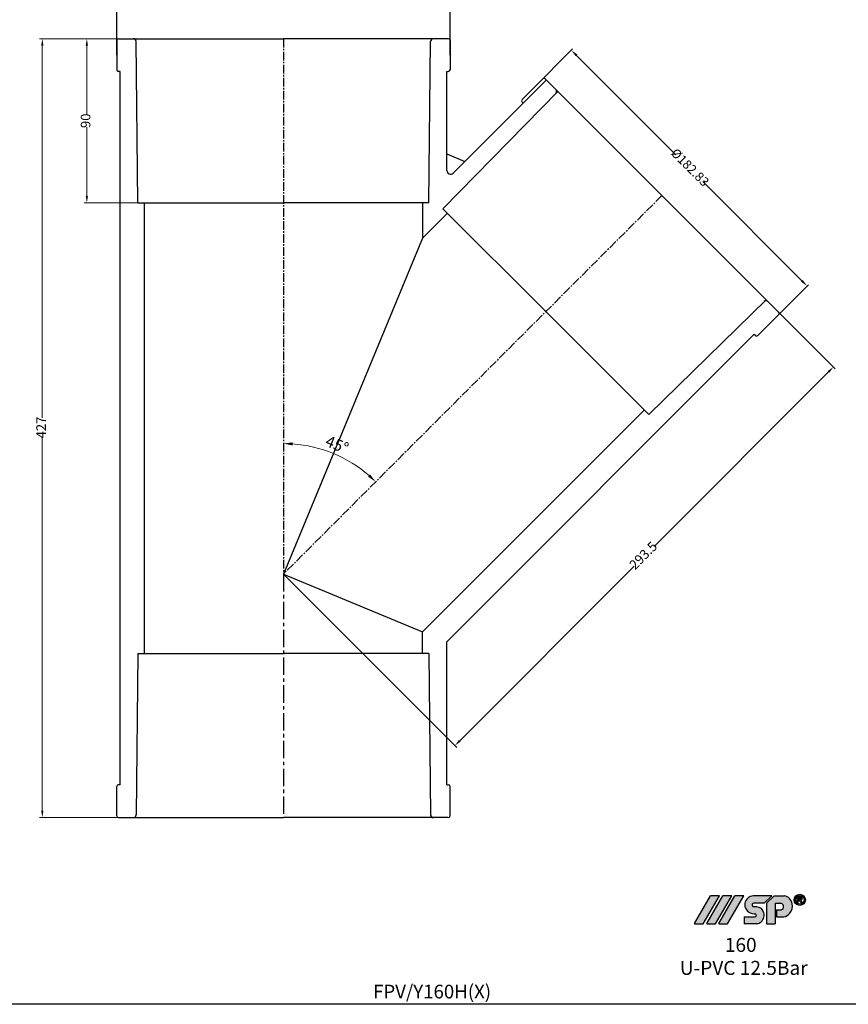
# Model space of a CAD drawing. Units: millimetres. Extents: x -1270 to 56998, y -20918 to -6343.
# Drawn here: x 23187 to 23642, y -13850 to -13310 of the extents above; entities that cross this region are included whole.
import ezdxf

# ---------------------------------------------------------------- set-up
doc = ezdxf.new("R2010")
doc.units = ezdxf.units.MM
doc.header["$LTSCALE"] = 0.5
doc.header["$MEASUREMENT"] = 0
doc.linetypes.add('CENTER', pattern=[50.800000000000004, 31.75, -6.35, 6.35, -6.35])
doc.linetypes.add('CENTER2', pattern=[28.575000000000003, 19.05, -3.175, 3.175, -3.175])
for name, color, linetype in [('base', 7, 'Continuous'), ('center', 1, 'CENTER2'), ('dim', 6, 'Continuous'), ('DRAW', 7, 'Continuous'), ('text', 6, 'Continuous')]:
    doc.layers.add(name, color=color, linetype=linetype)
doc.styles.add('\\M+5CBCE\\M+5CCE5', font='SimSun.ttf')
doc.styles.add('MD', font='geniso12.shx', dxfattribs={"width": 0.8, "bigfont": '@extfont2.shx'})
doc.styles.get("Standard").update_dxf_attribs({"font": 'TIMES.TTF'})
doc.styles.add('YM', font='geniso12.shx', dxfattribs={"width": 0.8, "bigfont": '@extfont2.shx'})
doc.dimstyles.new('1.5MD-BZ-1.00', dxfattribs={"dimscale": 1.5, "dimtxt": 3.5, "dimasz": 2.5, "dimexe": 1, "dimexo": 0, "dimtad": 0, "dimdsep": 46, "dimtxsty": 'MD', "dimcen": 2.5, "dimclrd": 6, "dimclre": 6, "dimclrt": 3, "dimadec": 1, "dimazin": 0, "dimtfac": 1, "dimtmove": 0, "dimatfit": 3, "dimfxl": 0, "dimlwd": 5, "dimlwe": 5, "dimarcsym": 0})
doc.dimstyles.new('2MD-BZ-1.00', dxfattribs={"dimscale": 2, "dimtxt": 3.5, "dimasz": 2.5, "dimexe": 1, "dimexo": 0, "dimtad": 0, "dimdsep": 46, "dimtxsty": 'MD', "dimcen": 2.5, "dimclrd": 6, "dimclre": 6, "dimclrt": 3, "dimadec": 1, "dimazin": 0, "dimtfac": 1, "dimtmove": 0, "dimatfit": 3, "dimfxl": 0, "dimarcsym": 0})
doc.dimstyles.new('LT 2.5 YM-BZ-1.00', dxfattribs={"dimscale": 2.5, "dimtxt": 3.5, "dimasz": 2.5, "dimexe": 1, "dimexo": 0, "dimtad": 1, "dimdsep": 46, "dimtxsty": 'YM', "dimcen": 2.5, "dimclrd": 6, "dimclre": 6, "dimclrt": 3, "dimadec": 0, "dimazin": 0, "dimtfac": 1, "dimtmove": 0, "dimatfit": 3, "dimfxl": 0, "dimlwd": 5, "dimlwe": 5, "dimarcsym": 0})

# ---------------------------------------------------------------- blocks, each defined once
blk = doc.blocks.new('*D549')
at = {"layer": 'DEFPOINTS', "color": 0, "transparency": 16777216}
for p in [(23423.2438200769, -13290.01588969413), (23240.41068699915, -13329.16892998021), (23423.2438200769, -13329.16892998021)]:
    blk.add_point(p, dxfattribs=at)
at = {"layer": 'dim', "color": 6, "lineweight": -2, "transparency": 16777216}
for p, q in [((23240.41068699915, -13329.16892998021), (23240.41068699915, -13289.01638969413)), ((23244.41068699915, -13290.01588969413), (23321.38330909358, -13290.01588969413)), ((23419.2438200769, -13290.01588969413), (23342.27119798247, -13290.01588969413)), ((23423.2438200769, -13329.16892998021), (23423.2438200769, -13289.01638969413))]:
    blk.add_line(p, q, dxfattribs=at)
at = {"layer": 'dim', "color": 6, "transparency": 16777216}
for points in [[(23244.41068699915, -13289.34922302746), (23244.41068699915, -13290.68255636079), (23240.41068699915, -13290.01588969413)], [(23419.2438200769, -13289.34922302746), (23419.2438200769, -13290.68255636079), (23423.2438200769, -13290.01588969413)]]:
    blk.add_solid(points, dxfattribs=at)
at = {"layer": 'dim', "color": 3, "transparency": 16777216, "insert": (23331.82725353802, -13290.01588969413), "char_height": 5, "attachment_point": 5, "style": 'MD'}
blk.add_mtext('%%c182.83', dxfattribs=at)
blk = doc.blocks.new('*D550')
at = {"layer": 'DEFPOINTS', "color": 0, "transparency": 16777216}
for p in [(23539.36309381629, -13406.13308970192), (23331.82725353804, -13613.66892998017), (23425.85179563603, -13707.69347207815)]:
    blk.add_point(p, dxfattribs=at)
at = {"layer": 'dim', "color": 6, "lineweight": 5, "transparency": 16777216}
for p, q in [((23539.36309381629, -13406.13308970192), (23634.44829608606, -13501.21829197169)), ((23630.73598548483, -13502.80928222936), (23535.03815347641, -13598.50711423778)), ((23428.50344606548, -13705.04182164871), (23524.2012780739, -13609.34398964029)), ((23331.82725353804, -13613.66892998017), (23426.91245580781, -13708.75413224993))]:
    blk.add_line(p, q, dxfattribs=at)
at = {"layer": 'dim', "color": 6, "transparency": 16777216}
for points in [[(23630.29404374659, -13502.36734049112), (23631.17792722307, -13503.2512239676), (23633.38763591428, -13500.15763179991)], [(23428.06150432723, -13704.59987991046), (23428.94538780372, -13705.48376338695), (23425.85179563603, -13707.69347207815)]]:
    blk.add_solid(points, dxfattribs=at)
at = {"layer": 'dim', "color": 3, "transparency": 16777216, "insert": (23529.61971577515, -13603.92555193904), "char_height": 5.25, "attachment_point": 5, "rotation": 44.999999999998984, "style": 'MD'}
blk.add_mtext('293.5', dxfattribs=at)
blk = doc.blocks.new('*D551')
at = {"layer": 'DEFPOINTS', "color": 0, "transparency": 16777216}
for p in [(23199.60183842121, -13320.16892998022), (23242.21068699915, -13320.16892998022), (23242.21068699921, -13747.16892998019)]:
    blk.add_point(p, dxfattribs=at)
at = {"layer": 'dim', "color": 6, "lineweight": 5, "transparency": 16777216}
for p, q in [((23242.21068699915, -13320.16892998022), (23198.10183842121, -13320.16892998022)), ((23199.60183842121, -13323.91892998022), (23199.60183842121, -13527.91870554617)), ((23199.60183842121, -13743.41892998019), (23199.60183842121, -13538.66037221284)), ((23242.21068699921, -13747.16892998019), (23198.10183842121, -13747.16892998019))]:
    blk.add_line(p, q, dxfattribs=at)
at = {"layer": 'dim', "color": 6, "transparency": 16777216}
for points in [[(23198.97683842121, -13323.91892998022), (23200.22683842121, -13323.91892998022), (23199.60183842121, -13320.16892998022)], [(23198.97683842121, -13743.41892998019), (23200.22683842121, -13743.41892998019), (23199.60183842121, -13747.16892998019)]]:
    blk.add_solid(points, dxfattribs=at)
at = {"layer": 'dim', "color": 3, "transparency": 16777216, "insert": (23199.60183842121, -13533.2895388795), "char_height": 5.25, "attachment_point": 5, "rotation": 90, "style": 'MD'}
blk.add_mtext('427', dxfattribs=at)
blk = doc.blocks.new('*D552')
at = {"layer": 'DEFPOINTS', "color": 0, "transparency": 16777216}
for p in [(23468.3578586732, -13347.8557766202), (23619.00292188374, -13455.77580985931), (23597.64040689804, -13477.13832484501)]:
    blk.add_point(p, dxfattribs=at)
at = {"layer": 'dim', "color": 6, "lineweight": -2, "transparency": 16777216}
for p, q in [((23468.3578586732, -13347.8557766202), (23490.42712688669, -13325.7865084067)), ((23492.54880078364, -13329.32168875924), (23546.97666383232, -13383.7495518079)), ((23616.17449475899, -13452.94738273456), (23561.74663171033, -13398.5195196859)), ((23597.64040689804, -13477.13832484501), (23619.70967511154, -13455.06905663151))]:
    blk.add_line(p, q, dxfattribs=at)
at = {"layer": 'dim', "color": 6, "transparency": 16777216}
for points in [[(23493.02020530443, -13328.85028423845), (23492.07739626285, -13329.79309328003), (23489.7203736589, -13326.4932616345)], [(23616.64589927979, -13452.47597821377), (23615.7030902382, -13453.41878725535), (23619.00292188374, -13455.77580985931)]]:
    blk.add_solid(points, dxfattribs=at)
at = {"layer": 'dim', "color": 3, "transparency": 16777216, "insert": (23554.36164777133, -13391.1345357469), "char_height": 5, "attachment_point": 5, "rotation": 315.0000000000081, "style": 'MD'}
blk.add_mtext('%%c182.83', dxfattribs=at)
blk = doc.blocks.new('*D553')
at = {"layer": 'DEFPOINTS', "color": 0, "transparency": 16777216}
for p in [(23331.82725353802, -13320.16892998021), (23539.36309381629, -13406.13308970192), (23367.60293291443, -13551.70363562495), (23331.82725353802, -13613.66892998021), (23331.82725353804, -13613.66892998017)]:
    blk.add_point(p, dxfattribs=at)
at = {"layer": 'dim', "color": 6, "lineweight": 5, "transparency": 16777216}
blk.add_arc((23331.82725353802, -13613.66892998018), 71.55135875281078, 49.00463699745602, 85.99536300254206, dxfattribs=at)
at = {"layer": 'dim', "color": 6, "transparency": 16777216}
for points in [[(23336.79508399336, -13543.12509542632), (23336.85331722246, -13541.45944640302), (23331.82725353802, -13542.11757122737)], [(23379.33310532747, -13559.05515076286), (23378.19649071921, -13560.27411959349), (23382.42170451524, -13563.07447900296)]]:
    blk.add_solid(points, dxfattribs=at)
at = {"layer": 'dim', "color": 3, "transparency": 16777216, "insert": (23360.91494671411, -13543.44502661633), "char_height": 6.25, "attachment_point": 5, "rotation": 337.4999999999995, "style": 'YM'}
blk.add_mtext('45°', dxfattribs=at)
blk = doc.blocks.new('*D2582')
at = {"layer": 'DEFPOINTS', "color": 0, "transparency": 16777216}
for p in [(23279.38004759362, -13320.16892998022), (23224.02820886893, -13410.16892998021), (23279.3800475936, -13410.16892998021)]:
    blk.add_point(p, dxfattribs=at)
at = {"layer": 'dim', "color": 6, "lineweight": 5, "transparency": 16777216}
for p, q in [((23279.38004759362, -13320.16892998022), (23222.52820886893, -13320.16892998022)), ((23224.02820886893, -13323.91892998022), (23224.02820886893, -13361.66568194872)), ((23224.02820886893, -13406.41892998021), (23224.02820886893, -13368.67217801171)), ((23279.3800475936, -13410.16892998021), (23222.52820886893, -13410.16892998021))]:
    blk.add_line(p, q, dxfattribs=at)
at = {"layer": 'dim', "color": 6, "transparency": 16777216}
for points in [[(23223.40320886893, -13323.91892998022), (23224.65320886893, -13323.91892998022), (23224.02820886893, -13320.16892998022)], [(23223.40320886893, -13406.41892998021), (23224.65320886893, -13406.41892998021), (23224.02820886893, -13410.16892998021)]]:
    blk.add_solid(points, dxfattribs=at)
at = {"layer": 'dim', "color": 3, "transparency": 16777216, "insert": (23224.02820886893, -13365.16892998021), "char_height": 5.25, "attachment_point": 5, "rotation": 90, "style": 'MD'}
blk.add_mtext('90', dxfattribs=at)

msp = doc.modelspace()

# ---------------------------------------------------------------- hatches: boundary and pattern name
h = msp.add_hatch(color=256)
edge = h.paths.add_edge_path(flags=17)
edge.add_arc((23614.97010947434, -13792.24619258421), 2.387584727253916, 0, 360)
edge = h.paths.add_edge_path()
edge.add_arc((23614.97010947434, -13792.24619258421), 3.056955058097032, 0, 360)
edge = h.paths.add_edge_path(flags=16)
edge.add_line((23614.49216578035, -13792.59595445274), (23614.11966172124, -13792.59595445274))
edge.add_line((23614.11966172124, -13792.59595445274), (23614.11966172124, -13793.91717461213))
edge.add_line((23614.11966172124, -13793.91717461213), (23613.44032343846, -13793.91717461213))
edge.add_line((23613.44032343846, -13793.91717461213), (23613.44032343847, -13790.5377492738))
edge.add_line((23613.44032343847, -13790.5377492738), (23615.00736845542, -13790.5377492738))
edge.add_spline(control_points=[(23615.00736845542, -13790.5377492738), (23615.04705566277, -13790.53872396685), (23615.08388515573, -13790.53966497142), (23615.22877977673, -13790.54449897839), (23615.33897760111, -13790.5505070675), (23615.56346517157, -13790.58310211354), (23615.68419996055, -13790.61248160753), (23615.90505054864, -13790.72738264101), (23616.00442245097, -13790.81217794941), (23616.1515640385, -13791.00696691377), (23616.20575437856, -13791.10952137048), (23616.2972779627, -13791.36984741836), (23616.30602549108, -13791.53401415117), (23616.26021179813, -13791.83532911238), (23616.20940084832, -13791.98517964796), (23616.02879515092, -13792.24313673201), (23615.90296567305, -13792.34526656449), (23615.70435605438, -13792.44604434416), (23615.63927616183, -13792.47071566482), (23615.57437486338, -13792.49076062487)], knot_values=[0.08270435235932805, 0.08270435235932805, 0.08270435235932805, 0.08270435235932805, 0.1238863072617624, 0.1238863072617624, 0.2434216570973132, 0.2434216570973132, 0.3629570069328639, 0.3629570069328639, 0.4824923567684146, 0.4824923567684146, 0.6020277066039653, 0.6020277066039653, 0.7543065379609859, 0.7543065379609859, 0.9065853693180064, 0.9065853693180064, 1.058864200675027, 1.058864200675027, 1.128438679672719, 1.128438679672719, 1.128438679672719, 1.128438679672719], degree=3, periodic=0)
edge.add_spline(control_points=[(23615.57437486338, -13792.49076062487), (23615.5776013635, -13792.49375196658), (23615.5808329797, -13792.49674269678), (23615.64531349501, -13792.55630444131), (23615.71291401979, -13792.62403235251), (23615.88045638183, -13792.82277955952), (23615.97342839495, -13792.96787108544), (23616.21853036593, -13793.35239604059), (23616.37690154991, -13793.59962734422), (23616.60489448607, -13793.91717461213)], knot_values=[0.001539194534511013, 0.001539194534511013, 0.001539194534511013, 0.001539194534511013, 0.00654559197621174, 0.00654559197621174, 0.101258325553118, 0.101258325553118, 0.2857571149076036, 0.2857571149076036, 0.6170399415091036, 0.6170399415091036, 0.6170399415091036, 0.6170399415091036], degree=3, periodic=0)
edge.add_line((23616.60489448607, -13793.91717461213), (23615.74344259955, -13793.91717461213))
edge.add_spline(control_points=[(23615.74344259955, -13793.91717461213), (23615.63519396447, -13793.74698868446), (23615.52715590294, -13793.57663562521), (23615.30816290536, -13793.2338767085), (23615.20269962322, -13793.06187981753), (23615.03000728829, -13792.83921462786), (23614.97342045727, -13792.77313004604), (23614.85725981394, -13792.67043844699), (23614.80242536926, -13792.636423916), (23614.6724975188, -13792.60085266901), (23614.58721625594, -13792.59776660963), (23614.49216578035, -13792.59595445274)], knot_values=[0, 0, 0, 0, 0.2278117702676297, 0.2278117702676297, 0.4596649438483237, 0.4596649438483237, 0.559464326294171, 0.559464326294171, 0.6592637087400184, 0.6592637087400184, 0.7633766662487997, 0.7633766662487997, 0.7633766662487997, 0.7633766662487997], degree=3, periodic=0)
edge = h.paths.add_edge_path(flags=0)
edge.add_spline(control_points=[(23615.02517997868, -13791.14607278201), (23615.15414392314, -13791.15092981365), (23615.27311783305, -13791.15971793607), (23615.4701400605, -13791.24369457434), (23615.53990672302, -13791.31634158081), (23615.60900339138, -13791.5078394591), (23615.60463235572, -13791.62031969457), (23615.52097919567, -13791.81141963833), (23615.44647226397, -13791.87919236709), (23615.24106218975, -13791.95728874102), (23615.11807845952, -13791.96799551675), (23614.96402704998, -13791.97325558106), (23614.94090985271, -13791.97388119798), (23614.92085534245, -13791.97446837732)], knot_values=[0, 0, 0, 0, 0.1509934704597492, 0.1509934704597492, 0.3019869409194984, 0.3019869409194984, 0.4529804113792476, 0.4529804113792476, 0.6047831139445079, 0.6047831139445079, 0.7565858165097683, 0.7565858165097683, 0.7829592335193234, 0.7829592335193234, 0.7829592335193234, 0.7829592335193234], degree=3, periodic=0)
edge.add_line((23614.92085534245, -13791.97446837732), (23614.11966172124, -13791.97446837732))
edge.add_line((23614.11966172124, -13791.97446837732), (23614.11966172124, -13791.14607278201))
edge.add_line((23614.11966172124, -13791.14607278201), (23615.02517997868, -13791.14607278201))
edge = h.paths.add_edge_path()
edge.add_arc((23605.35946720889, -13796.22646231466), 5.391032353083468, 278.2967290045557, 321.4942710156112)
edge.add_arc((23604.77315885632, -13795.71508159042), 6.168327693219995, 321.1677946561421, 372.4815021748488)
edge.add_arc((23605.65272210184, -13795.14500483189), 5.199278761757353, 8.439246502465112, 79.64368170340735)
edge.add_line((23606.58739243218, -13790.03042850379), (23600.90093179814, -13790.03042850379))
edge.add_line((23600.90093179814, -13790.03042850379), (23596.77848987032, -13794.07899362517))
edge.add_line((23596.77848987032, -13794.07899362517), (23596.77848987032, -13805.35225497581))
edge.add_line((23596.77848987032, -13805.35225497581), (23601.40392741327, -13805.35225497581))
edge.add_line((23601.40392741327, -13805.35225497581), (23601.40392741327, -13794.04739143884))
edge.add_line((23601.40392741327, -13794.04739143884), (23604.60110537095, -13794.04739143884))
edge.add_arc((23604.08223332311, -13795.97954009735), 2.000606568172891, -10.480189022922389, 74.96806612741727, ccw=False)
edge.add_arc((23604.39789664667, -13796.11159341279), 1.667762929388436, 279.6942027215293, 352.00900769889455, ccw=False)
edge.add_line((23604.6787306511, -13797.75554154171), (23602.16684065729, -13797.75554154171))
edge.add_line((23602.16684065729, -13797.75554154171), (23602.16684065729, -13801.56107227766))
edge.add_line((23602.16684065729, -13801.56107227766), (23606.13739161049, -13801.56107227766))
edge = h.paths.add_edge_path()
edge.add_arc((23590.26086540971, -13800.7195168043), 0.9001623724621807, 358.3107174586095, 443.6514609255571)
edge.add_line((23590.36040205452, -13799.82487455562), (23589.90036316557, -13799.82487455562))
edge.add_arc((23589.99133446837, -13794.47544280135), 5.350205217696736, 213.1426167672186, 269.02573403782446, ccw=False)
edge.add_arc((23588.96080417263, -13795.0145514755), 4.194081481392301, 167.8446968017372, 214.6730370870017, ccw=False)
edge.add_arc((23589.97614591537, -13795.23250698332), 5.232552972698312, 96.18671430326481, 167.8526200204097, ccw=False)
edge.add_line((23589.41223980187, -13790.03042850379), (23599.55533525562, -13790.03042850379))
edge.add_line((23599.55533525562, -13790.03042850379), (23595.46507217982, -13794.04739143884))
edge.add_line((23595.46507217982, -13794.04739143884), (23589.78470852572, -13794.04739143884))
edge.add_arc((23589.89543342528, -13795.16881398689), 1.126875563076374, 95.63888557584639, 152.8694839104006)
edge.add_arc((23589.55147323614, -13795.0161295424), 0.7514268908158716, 151.2704969344143, 204.4456391685226)
edge.add_arc((23589.92769981035, -13794.82742930035), 1.172126586040866, 205.2321906440989, 268.9965937547133)
edge.add_line((23589.90717370902, -13795.99937614764), (23591.38258064137, -13795.99937614764))
edge.add_arc((23590.94134774298, -13800.50955729924), 4.531712754671292, 14.27466780725831, 84.41251033613531, ccw=False)
edge.add_arc((23590.5827257148, -13800.55147771176), 4.889832243320273, -57.580568357624486, 13.714576119411788, ccw=False)
edge.add_arc((23590.7620219618, -13800.62093366573), 4.736453102808099, 272.6673793812784, 301.0388633235333, ccw=False)
edge.add_line((23590.98244577184, -13805.35225497581), (23584.53016569406, -13805.35225497581))
edge.add_line((23584.53016569406, -13805.35225497581), (23584.53016569406, -13801.56107227766))
edge.add_line((23584.53016569406, -13801.56107227766), (23590.40579357862, -13801.56107227766))
edge.add_arc((23590.31366312127, -13800.71867968095), 0.8474156643369264, 276.2414954320233, 358.1489074831642)
edge = h.paths.add_edge_path()
edge.add_arc((23575.31686009793, -13805.29012023694), 0.05726007962729823, 270, 329.672303988558)
edge.add_line((23575.36628422543, -13805.31903342319), (23584.28256452385, -13790.07756642066))
edge.add_arc((23584.23314039635, -13790.04865323439), 0.05726007962729823, 329.672303988558, 450)
edge.add_line((23584.23314039635, -13789.99139315476), (23579.4927711866, -13789.99139315476))
edge.add_arc((23579.4927711866, -13790.04865323439), 0.05726007962729823, 90, 149.672303988558)
edge.add_line((23579.4433470591, -13790.01974004814), (23570.52706676068, -13805.26120705067))
edge.add_arc((23570.57649088819, -13805.29012023694), 0.05726007962729823, 149.672303988558, 270)
edge.add_line((23570.57649088819, -13805.34738031657), (23575.31686009793, -13805.34738031657))
edge = h.paths.add_edge_path()
edge.add_arc((23568.71359625263, -13805.29012023694), 0.05726007962729823, 270, 329.672303988558)
edge.add_line((23568.76302038013, -13805.31903342319), (23577.67930067854, -13790.07756642066))
edge.add_arc((23577.62987655104, -13790.04865323439), 0.05726007962729823, 329.672303988558, 450)
edge.add_line((23577.62987655104, -13789.99139315476), (23572.88950734129, -13789.99139315476))
edge.add_arc((23572.88950734129, -13790.04865323439), 0.05726007962729823, 90, 149.672303988558)
edge.add_line((23572.84008321379, -13790.01974004814), (23563.92380291538, -13805.26120705067))
edge.add_arc((23563.97322704289, -13805.29012023694), 0.05726007962729823, 149.672303988558, 270)
edge.add_line((23563.97322704289, -13805.34738031657), (23568.71359625263, -13805.34738031657))
edge = h.paths.add_edge_path()
edge.add_arc((23561.95763886165, -13805.29012023694), 0.05726007962729823, 270, 329.672303988558)
edge.add_line((23562.00706298915, -13805.31903342319), (23570.92334328756, -13790.07756642066))
edge.add_arc((23570.87391916006, -13790.04865323439), 0.05726007962729823, 329.672303988558, 450)
edge.add_line((23570.87391916006, -13789.99139315476), (23566.13354995032, -13789.99139315476))
edge.add_arc((23566.13354995032, -13790.04865323439), 0.05726007962729823, 90, 149.672303988558)
edge.add_line((23566.08412582282, -13790.01974004814), (23557.1678455244, -13805.26120705067))
edge.add_arc((23557.2172696519, -13805.29012023694), 0.05726007962729823, 149.672303988558, 270)
edge.add_line((23557.2172696519, -13805.34738031657), (23561.95763886165, -13805.34738031657))

# ---------------------------------------------------------------- linework, layer by layer
for p, q in [((23241.41068699914, -13320.16892998022), (23331.82725353802, -13320.16892998021)), ((23414.06120819583, -13320.16892998022), (23331.82725353802, -13320.16892998021)), ((23252.02725353803, -13410.16892998021), (23251.09320835877, -13321.6524510195)), ((23411.62725353803, -13410.16892998021), (23412.56129871728, -13321.6524510195)), ((23242.21068699922, -13729.16892998017), (23242.21068699914, -13338.16892998024)), ((23421.44382007672, -13392.48697250419), (23421.44382007668, -13338.16892998024)), ((23475.42892648506, -13342.1989223707), (23602.73157572257, -13469.50157160818)), ((23475.99461191001, -13342.76460779566), (23424.8580336391, -13393.90118606656)), ((23419.29636237081, -13413.34557887002), (23482.2644336386, -13349.03442952425)), ((23421.44382007671, -13383.32109104714), (23431.33929057293, -13387.41992913273)), ((23597.5112807986, -13464.28127668425), (23539.36309381629, -13406.13308970192)), ((23255.52725353803, -13410.16892998021), (23255.5272535381, -13657.16892998019)), ((23408.12725353803, -13410.16892998021), (23408.12725353802, -13429.46443517111)), ((23421.77123610496, -13415.82045260418), (23408.12725353803, -13429.46443517111)), ((23532.15060464818, -13526.1998211474), (23596.46175399398, -13463.23174987959)), ((23590.0036536612, -13482.22949366956), (23421.44382007692, -13650.78932725385)), ((23529.67573091403, -13523.72494741324), (23408.12725353805, -13645.27342478923)), ((23408.12725353812, -13657.16892998022), (23408.12725353804, -13645.27342478922)), ((23421.44382007697, -13729.16892998017), (23421.44382007692, -13650.78932725385)), ((23252.0272535381, -13657.16892998019), (23251.09320835885, -13745.68540894092)), ((23411.6272535381, -13657.16892998019), (23412.56129871735, -13745.68540894092)), ((23241.41068699914, -13747.16892998019), (23331.8272535381, -13747.16892998021)), ((23414.0612081959, -13747.16892998019), (23331.8272535381, -13747.16892998021)), ((23614.49216578035, -13792.59595445274), (23614.11966172124, -13792.59595445274))]:
    msp.add_line(p, q)
at = {"color": 1, "linetype": 'CENTER', "ltscale": 0.6}
msp.add_line((23331.82725353804, -13613.66892998017), (23331.82725353811, -13747.16892998021), dxfattribs=at)
at = {"color": 3}
for p, q in [((23557.1678455244, -13805.26120705067), (23566.08412582282, -13790.01974004814)), ((23562.00706298915, -13805.31903342319), (23570.92334328756, -13790.07756642066)), ((23563.92380291538, -13805.26120705067), (23572.84008321379, -13790.01974004814)), ((23570.87391916006, -13789.99139315476), (23566.13354995032, -13789.99139315476)), ((23568.76302038013, -13805.31903342319), (23577.67930067854, -13790.07756642066)), ((23570.52706676068, -13805.26120705067), (23579.4433470591, -13790.01974004814)), ((23577.62987655104, -13789.99139315476), (23572.88950734129, -13789.99139315476)), ((23575.36628422543, -13805.31903342319), (23584.28256452385, -13790.07756642066)), ((23584.23314039635, -13789.99139315476), (23579.4927711866, -13789.99139315476)), ((23599.55533525562, -13790.03042850379), (23589.41223980187, -13790.03042850379)), ((23595.46507217982, -13794.04739143884), (23599.55533525562, -13790.03042850379)), ((23600.90093179814, -13790.03042850379), (23596.77848987032, -13794.07899362517)), ((23600.90093179814, -13790.03042850379), (23606.58739243218, -13790.03042850379)), ((23615.00736845542, -13790.5377492738), (23613.44032343847, -13790.5377492738)), ((23613.44032343847, -13790.5377492738), (23613.44032343846, -13793.91717461213)), ((23595.46507217982, -13794.04739143884), (23589.78470852572, -13794.04739143884)), ((23596.77848987032, -13794.07899362517), (23596.77848987032, -13805.35225497581)), ((23601.40392741327, -13794.04739143884), (23604.60110537095, -13794.04739143884)), ((23601.40392741327, -13794.04739143884), (23601.40392741327, -13805.35225497581)), ((23613.44032343846, -13793.91717461213), (23614.11966172124, -13793.91717461213)), ((23614.11966172124, -13791.97446837732), (23614.11966172124, -13791.14607278201)), ((23614.11966172124, -13791.14607278201), (23615.02517997868, -13791.14607278201)), ((23614.92085534245, -13791.97446837732), (23614.11966172124, -13791.97446837732)), ((23614.11966172124, -13793.91717461213), (23614.11966172124, -13792.59595445274)), ((23615.74344259955, -13793.91717461213), (23616.60489448607, -13793.91717461213)), ((23589.90036316557, -13799.82487455562), (23590.36040205452, -13799.82487455562)), ((23591.38258064137, -13795.99937614764), (23589.90717370902, -13795.99937614764)), ((23602.16684065729, -13797.75554154171), (23602.16684065729, -13801.56107227766)), ((23602.16684065729, -13797.75554154171), (23604.6787306511, -13797.75554154171)), ((23557.2172696519, -13805.34738031657), (23561.95763886165, -13805.34738031657)), ((23563.97322704289, -13805.34738031657), (23568.71359625263, -13805.34738031657)), ((23570.57649088819, -13805.34738031657), (23575.31686009793, -13805.34738031657)), ((23584.53016569406, -13801.56107227766), (23584.53016569406, -13805.35225497581)), ((23584.53016569406, -13801.56107227766), (23590.40579357862, -13801.56107227766)), ((23590.98244577184, -13805.35225497581), (23584.53016569406, -13805.35225497581)), ((23596.77848987032, -13805.35225497581), (23601.40392741327, -13805.35225497581)), ((23602.16684065729, -13801.56107227766), (23606.13739161049, -13801.56107227766))]:
    msp.add_line(p, q, dxfattribs=at)
for radius in [3.056955058097032, 2.387584727253916]:
    msp.add_circle((23614.97010947434, -13792.24619258421), radius, dxfattribs=at)
for centre, radius, start, end in [((23249.59329888022, -13321.66892998022), 1.5, 0.6294625956820498, 90), ((23414.06120819583, -13321.66892998022), 1.5, 90, 179.3705374043179), ((23480.15424666218, -13349.04556289139), 1.5, 315.6294625957553, 44.99999999992653), ((23423.44382007672, -13392.48697250419), 2, 180.0000000000423, 314.9999999999967), ((23596.45062062682, -13465.34193685603), 1.5, 44.99999999992653, 134.3705374043179), ((23249.5932988803, -13745.66892998019), 1.5, 270, 359.370537404318), ((23414.0612081959, -13745.66892998019), 1.5, 180.6294625956821, 270)]:
    msp.add_arc(centre, radius, start, end)
for centre, radius, start, end in [((23566.13354995032, -13790.04865323439), 0.05726007962729823, 90, 149.672303988558), ((23570.87391916006, -13790.04865323439), 0.05726007962729823, 329.672303988558, 90), ((23572.88950734129, -13790.04865323439), 0.05726007962729823, 90, 149.672303988558), ((23577.62987655104, -13790.04865323439), 0.05726007962729823, 329.672303988558, 90), ((23579.4927711866, -13790.04865323439), 0.05726007962729823, 90, 149.672303988558), ((23584.23314039635, -13790.04865323439), 0.05726007962729823, 329.672303988558, 90), ((23589.97614591537, -13795.23250698332), 5.232552972698312, 96.18671430326471, 167.8526200204097), ((23605.65272210184, -13795.14500483189), 5.199278761757353, 8.439246502465112, 79.64368170340735), ((23588.96080417263, -13795.0145514755), 4.194081481392301, 167.8446968017372, 214.6730370870017), ((23589.55147323614, -13795.0161295424), 0.7514268908158716, 151.2704969344143, 204.4456391685226), ((23589.92769981035, -13794.82742930035), 1.172126586040866, 205.2321906440989, 268.9965937547133), ((23589.89543342528, -13795.16881398689), 1.126875563076374, 95.63888557584639, 152.8694839104006), ((23604.08223332311, -13795.97954009735), 2.000606568172891, 349.5198109770775, 74.96806612741734), ((23604.77315885632, -13795.71508159042), 6.168327693219995, 321.1677946561421, 12.48150217484879), ((23589.99133446837, -13794.47544280135), 5.350205217696736, 213.1426167672186, 269.0257340378245), ((23590.26086540971, -13800.7195168043), 0.9001623724621807, 358.3107174586095, 83.65146092555709), ((23590.31366312127, -13800.71867968095), 0.8474156643369264, 276.2414954320233, 358.1489074831642), ((23590.94134774298, -13800.50955729924), 4.531712754671292, 14.27466780725831, 84.41251033613531), ((23590.5827257148, -13800.55147771176), 4.889832243320273, 302.4194316423755, 13.7145761194118), ((23604.39789664667, -13796.11159341279), 1.667762929388436, 279.6942027215293, 352.0090076988945), ((23605.35946720889, -13796.22646231466), 5.391032353083468, 278.2967290045557, 321.4942710156112), ((23557.2172696519, -13805.29012023694), 0.05726007962729823, 149.672303988558, 270), ((23561.95763886165, -13805.29012023694), 0.05726007962729823, 270, 329.672303988558), ((23563.97322704289, -13805.29012023694), 0.05726007962729823, 149.672303988558, 270), ((23568.71359625263, -13805.29012023694), 0.05726007962729823, 270, 329.672303988558), ((23570.57649088819, -13805.29012023694), 0.05726007962729823, 149.672303988558, 270), ((23575.31686009793, -13805.29012023694), 0.05726007962729823, 270, 329.672303988558), ((23590.7620219618, -13800.62093366573), 4.736453102808099, 272.6673793812784, 301.0388633235333)]:
    msp.add_arc(centre, radius, start, end, dxfattribs=at)
for points, knots in [([(23615.57437486338, -13792.49076062487), (23615.63927616183, -13792.47071566482), (23615.70435605438, -13792.44604434416), (23615.90296567305, -13792.34526656449), (23616.02879515092, -13792.24313673201), (23616.20940084832, -13791.98517964796), (23616.26021179813, -13791.83532911238), (23616.30602549108, -13791.53401415117), (23616.2972779627, -13791.36984741836), (23616.20575437856, -13791.10952137048), (23616.1515640385, -13791.00696691377), (23616.00442245097, -13790.81217794941), (23615.90505054864, -13790.72738264101), (23615.68419996055, -13790.61248160753), (23615.56346517157, -13790.58310211354), (23615.33897760111, -13790.5505070675), (23615.22877977673, -13790.54449897839), (23615.08388515573, -13790.53966497142), (23615.04705566277, -13790.53872396685), (23615.00736845542, -13790.5377492738)], [0.08270435235932805, 0.08270435235932805, 0.08270435235932805, 0.08270435235932805, 0.1522788313570206, 0.1522788313570206, 0.3045576627140411, 0.3045576627140411, 0.4568364940710616, 0.4568364940710616, 0.6091153254280822, 0.6091153254280822, 0.7286506752636329, 0.7286506752636329, 0.8481860250991836, 0.8481860250991836, 0.9677213749347343, 0.9677213749347343, 1.087256724770285, 1.087256724770285, 1.128438679672719, 1.128438679672719, 1.128438679672719, 1.128438679672719]), ([(23614.49216578035, -13792.59595445274), (23614.58721625594, -13792.59776660963), (23614.6724975188, -13792.60085266901), (23614.80242536926, -13792.636423916), (23614.85725981394, -13792.67043844699), (23614.97342045727, -13792.77313004604), (23615.03000728829, -13792.83921462786), (23615.20269962322, -13793.06187981753), (23615.30816290536, -13793.2338767085), (23615.52715590294, -13793.57663562521), (23615.63519396447, -13793.74698868446), (23615.74344259955, -13793.91717461213)], [0, 0, 0, 0, 0.1041129575087814, 0.1041129575087814, 0.2039123399546287, 0.2039123399546287, 0.3037117224004761, 0.3037117224004761, 0.5355648959811701, 0.5355648959811701, 0.7633766662487997, 0.7633766662487997, 0.7633766662487997, 0.7633766662487997]), ([(23615.02517997868, -13791.14607278201), (23615.15414392314, -13791.15092981365), (23615.27311783305, -13791.15971793607), (23615.4701400605, -13791.24369457434), (23615.53990672302, -13791.31634158081), (23615.60900339138, -13791.5078394591), (23615.60463235572, -13791.62031969457), (23615.52097919567, -13791.81141963833), (23615.44647226397, -13791.87919236709), (23615.24106218975, -13791.95728874102), (23615.11807845952, -13791.96799551675), (23614.96402704998, -13791.97325558106), (23614.94090985271, -13791.97388119798), (23614.92085534245, -13791.97446837732)], [0, 0, 0, 0, 0.1509934704597492, 0.1509934704597492, 0.3019869409194984, 0.3019869409194984, 0.4529804113792476, 0.4529804113792476, 0.6047831139445079, 0.6047831139445079, 0.7565858165097683, 0.7565858165097683, 0.7829592335193234, 0.7829592335193234, 0.7829592335193234, 0.7829592335193234]), ([(23616.60489448607, -13793.91717461213), (23616.37690154991, -13793.59962734422), (23616.21853036593, -13793.35239604059), (23615.97342839495, -13792.96787108544), (23615.88045638183, -13792.82277955952), (23615.71291401979, -13792.62403235251), (23615.64531349501, -13792.55630444131), (23615.5808329797, -13792.49674269678), (23615.5776013635, -13792.49375196658), (23615.57437486338, -13792.49076062487)], [0.001539194534511059, 0.001539194534511059, 0.001539194534511059, 0.001539194534511059, 0.332822021136011, 0.332822021136011, 0.5173208104904966, 0.5173208104904966, 0.6120335440674028, 0.6120335440674028, 0.6170399415091036, 0.6170399415091036, 0.6170399415091036, 0.6170399415091036])]:
    msp.add_open_spline(points, degree=3, knots=knots, dxfattribs=at)
at = {"layer": 'base'}
for p, q in [((23408.12725353802, -13429.46443517111), (23331.827253538, -13613.66892998021)), ((23331.827253538, -13613.66892998021), (23408.12725353805, -13645.27342478922)), ((23578.48741171749, -13849.50220607048), (23158.48741171749, -13849.50220607048))]:
    msp.add_line(p, q, dxfattribs=at)
msp.add_lwpolyline([(23158.48741171749, -13187.96403798083), (23651.06504154248, -13187.96403798083), (23651.06504154248, -13849.50220607048), (23158.48741171749, -13849.50220607048)], close=True, dxfattribs=at)
at = {"layer": 'center', "linetype": 'CENTER2', "ltscale": 0.5}
for p, q in [((23331.82725353802, -13320.16892998021), (23331.82725353802, -13613.66892998021)), ((23539.36309381629, -13406.13308970192), (23331.82725353804, -13613.66892998017))]:
    msp.add_line(p, q, dxfattribs=at)
at = {"layer": 'DRAW'}
for p, q in [((23242.21068699915, -13320.16892998022), (23249.59329888022, -13320.16892998022)), ((23422.24382007691, -13320.16892998022), (23414.06120819583, -13320.16892998022)), ((23240.41068699915, -13321.16892998022), (23240.41068699915, -13337.16892998021)), ((23423.2438200769, -13321.16892998022), (23423.2438200769, -13337.16892998021)), ((23242.21068699915, -13338.16892998023), (23241.41068699914, -13338.16892998021)), ((23421.4438200769, -13338.16892998023), (23422.24382007691, -13338.16892998021)), ((23474.01471292269, -13342.19892237071), (23462.70100442371, -13353.51263086969)), ((23463.26668984864, -13355.49252985702), (23462.7010044237, -13354.92684443206)), ((23252.02725353803, -13410.16892998021), (23331.82725353802, -13410.16892998022)), ((23411.62725353803, -13410.16892998021), (23331.82725353803, -13410.16892998022)), ((23419.29636237081, -13413.34557887002), (23475.72348350949, -13469.77270000872)), ((23532.15060464818, -13526.1998211474), (23475.72348350949, -13469.77270000872)), ((23603.29726114753, -13471.48147059552), (23591.98355264855, -13482.79517909449)), ((23590.00365366122, -13482.22949366957), (23590.56933908619, -13482.79517909451)), ((23252.0272535381, -13657.16892998019), (23331.8272535381, -13657.16892998019)), ((23411.6272535381, -13657.16892998019), (23331.8272535381, -13657.16892998019)), ((23240.41068699915, -13746.16892998019), (23240.41068699915, -13730.16892998019)), ((23242.21068699915, -13729.16892998017), (23241.41068699914, -13729.16892998019)), ((23421.44382007705, -13729.16892998017), (23422.24382007706, -13729.16892998019)), ((23423.24382007705, -13746.16892998019), (23423.24382007705, -13730.16892998019)), ((23242.21068699922, -13747.16892998019), (23249.5932988803, -13747.16892998019)), ((23422.24382007706, -13747.16892998019), (23414.0612081959, -13747.16892998019))]:
    msp.add_line(p, q, dxfattribs=at)
for centre, start, end in [((23241.41068699914, -13321.16892998022), 90.00000000001222, 180), ((23422.24382007691, -13321.16892998022), 0, 89.99999999998779), ((23241.41068699914, -13337.16892998021), 180, 269.9999999999305), ((23422.24382007691, -13337.16892998021), 270.0000000000695, 0), ((23474.72181970387, -13342.90602915189), 45.00000000001209, 134.9999999999998), ((23463.4081112049, -13354.21973765087), 134.9999999999998, 224.9999999999309), ((23602.59015436635, -13470.77436381434), 315.0000000000132, 45.00000000000067), ((23591.27644586737, -13482.08807231332), 225.000000000083, 315.0000000000132), ((23241.41068699914, -13730.16892998019), 90.0000000000695, 180), ((23422.24382007706, -13730.16892998019), 0, 89.99999999993048), ((23241.41068699914, -13746.16892998018), 180, 269.9999999999878), ((23422.24382007706, -13746.16892998018), 270.0000000000122, 0)]:
    msp.add_arc(centre, 1, start, end, dxfattribs=at)

# ---------------------------------------------------------------- texts
at = {"char_height": 7.680000000000001, "attachment_point": 1}
for s, insert, width in [('{\\fArial|b1|i0|c0|p34; \\fArial|b1|i0|c238|p34;160}', (23571.51972835899, -13813.08594963877), 41.87397898363648), ('{\\fArial|b1|i0|c0|p34;U-PVC \\fArial|b1|i0|c238|p34;12.5\\fArial|b1|i0|c0|p34;Bar}', (23549.18908590367, -13825.6971631407), 90.671092168123)]:
    msp.add_mtext(s, dxfattribs=dict(at, insert=insert, width=width))
at = {"layer": 'text', "insert": (23413.34832178897, -13842.52266307759), "char_height": 7.5, "width": 84.00000285205186, "attachment_point": 5, "style": '\\M+5CBCE\\M+5CCE5'}
msp.add_mtext('{\\fArial|b0|i0|c0|p32;FPV/Y160H(X)}', dxfattribs=at)

# ---------------------------------------------------------------- dimensions: what is measured, and where the dimension line sits
at = {"layer": 'dim'}
dim = msp.add_linear_dim(base=(23423.2438200769, -13290.01588969413), p1=(23240.41068699915, -13329.16892998021), p2=(23423.2438200769, -13329.16892998021), text='%%c<>', dimstyle='2MD-BZ-1.00', override={"dimtxt": 2.5, "dimasz": 2, "dimexe": 0.49975, "dimgap": 0.49975}, dxfattribs=at)
dim.commit()
dim.dimension.update_dxf_attribs({"geometry": '*D549', "text_midpoint": (23331.82725353802, -13290.01588969413)})
dim = msp.add_linear_dim(base=(23199.60183842121, -13320.16892998022), p1=(23242.21068699921, -13747.16892998019), p2=(23242.21068699915, -13320.16892998022), angle=90, dimstyle='1.5MD-BZ-1.00', dxfattribs=at)
dim.commit()
dim.dimension.update_dxf_attribs({"geometry": '*D551', "text_midpoint": (23199.60183842121, -13533.2895388795), "dimtype": 160})
dim = msp.add_linear_dim(base=(23224.02820886893, -13410.16892998021), p1=(23279.38004759362, -13320.16892998022), p2=(23279.3800475936, -13410.16892998021), angle=90, dimstyle='1.5MD-BZ-1.00', dxfattribs=at)
dim.commit()
dim.dimension.update_dxf_attribs({"geometry": '*D2582', "text_midpoint": (23224.02820886893, -13365.16892998021)})
dim = msp.add_angular_dim_2l(base=(23367.60293291443, -13551.70363562495), line1=((23331.82725353802, -13320.16892998021), (23331.82725353802, -13613.66892998021)), line2=((23539.36309381629, -13406.13308970192), (23331.82725353804, -13613.66892998017)), dimstyle='LT 2.5 YM-BZ-1.00', override={"dimtxt": 2.5, "dimasz": 2, "dimexe": 0.49975, "dimgap": 0.49975}, dxfattribs=at)
dim.commit()
dim.dimension.update_dxf_attribs({"geometry": '*D553', "text_midpoint": (23360.91494671411, -13543.44502661633)})
dim = msp.add_aligned_dim(p1=(23468.3578586732, -13347.8557766202), p2=(23597.64040689804, -13477.13832484501), distance=30.211158419175177, text='%%c<>', dimstyle='2MD-BZ-1.00', override={"dimtxt": 2.5, "dimasz": 2, "dimexe": 0.49975, "dimgap": 0.49975}, dxfattribs=at)
dim.commit()
dim.dimension.update_dxf_attribs({"geometry": '*D552', "text_midpoint": (23554.36164777133, -13391.1345357469)})
dim = msp.add_aligned_dim(p1=(23539.36309381629, -13406.13308970192), p2=(23331.82725353804, -13613.66892998017), distance=132.9707826308923, dimstyle='1.5MD-BZ-1.00', dxfattribs=at)
dim.commit()
dim.dimension.update_dxf_attribs({"geometry": '*D550', "text_midpoint": (23529.61971577515, -13603.92555193904)})

doc.saveas('drawing.dxf')
